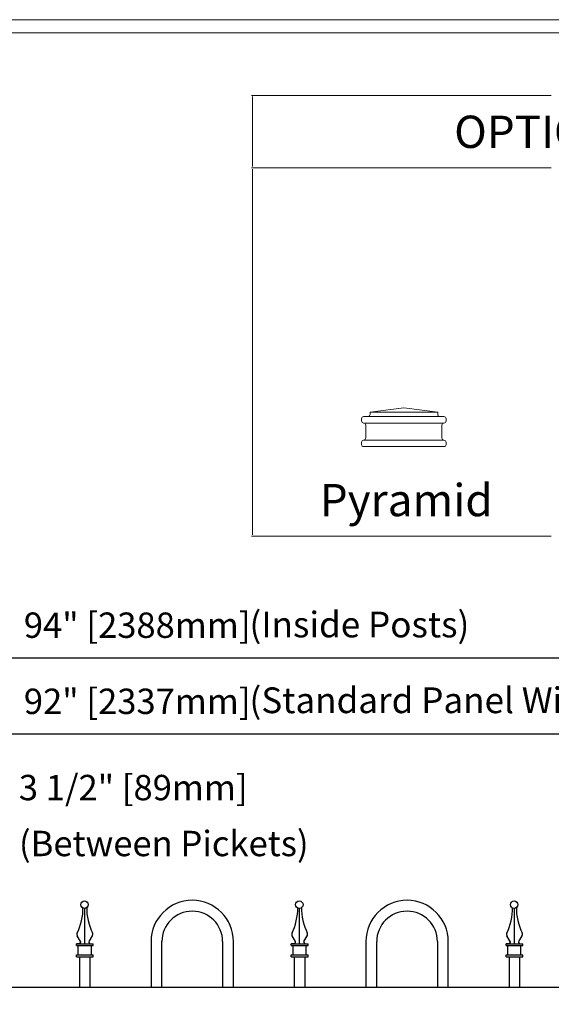
# Model space of a CAD drawing. Units: inches. Extents: x -5 to 5, y -3.8 to 3.8.
# Drawn here: x -2.9 to -1.4, y 1.1 to 3.8 of the extents above; entities that cross this region are included whole.
import ezdxf

# ---------------------------------------------------------------- set-up
doc = ezdxf.new("R2010")
doc.units = ezdxf.units.IN
doc.header["$MEASUREMENT"] = 0
doc.layers.add('Layer 1', color=7, linetype='Continuous')
doc.styles.add('0', font='Arial', dxfattribs={"height": 1})

msp = doc.modelspace()

# ---------------------------------------------------------------- linework, layer by layer
at = {"layer": 'Layer 1', "color": 250, "lineweight": 18}
for points, knots in [([(-5.0174, 3.75), (-5.0174, 3.75), (-5.0174, -3.75), (-5.0174, -3.75), (-5.0174, -3.75), (-5.0174, -3.7674), (-5.0174, -3.7674), (-5.0174, -3.7674), (-5, -3.7674), (-5, -3.7674), (-5, -3.7674), (5, -3.7674), (5, -3.7674), (5, -3.7674), (5.0174, -3.7674), (5.0174, -3.7674), (5.0174, -3.7674), (5.0174, -3.75), (5.0174, -3.75), (5.0174, -3.75), (5.0174, 3.75), (5.0174, 3.75), (5.0174, 3.75), (5.0174, 3.7674), (5.0174, 3.7674), (5.0174, 3.7674), (5, 3.7674), (5, 3.7674), (5, 3.7674), (-5, 3.7674), (-5, 3.7674), (-5, 3.7674), (-5.0174, 3.7674), (-5.0174, 3.7674), (-5.0174, 3.7674), (-5.0174, 3.75), (-5.0174, 3.75)], [0, 0, 0, 0, 0.083333, 0.083333, 0.083333, 0.166667, 0.166667, 0.166667, 0.25, 0.25, 0.25, 0.333333, 0.333333, 0.333333, 0.416667, 0.416667, 0.416667, 0.5, 0.5, 0.5, 0.583333, 0.583333, 0.583333, 0.666667, 0.666667, 0.666667, 0.75, 0.75, 0.75, 0.833333, 0.833333, 0.833333, 0.916667, 0.916667, 0.916667, 1, 1, 1, 1]), ([(-4.9827, -3.7326), (-4.9827, -3.7326), (4.9826, -3.7326), (4.9826, -3.7326), (4.9826, -3.7326), (4.9826, 3.7327), (4.9826, 3.7327), (4.9826, 3.7327), (-4.9827, 3.7327), (-4.9827, 3.7327), (-4.9827, 3.7327), (-4.9827, -3.7326), (-4.9827, -3.7326)], [0, 0, 0, 0, 0.25, 0.25, 0.25, 0.5, 0.5, 0.5, 0.75, 0.75, 0.75, 1, 1, 1, 1])]:
    msp.add_open_spline(points, degree=3, knots=knots, dxfattribs=at)
for points in [[(-2.2477, 3.5661), (-2.2477, 3.5661), (-1.4494, 3.5661), (-1.4494, 3.5661)], [(-2.2444, 3.3766), (-2.2444, 3.3766), (-2.2444, 3.5628), (-2.2444, 3.5628)], [(-2.2477, 3.3733), (-2.2477, 3.3733), (-1.4494, 3.3733), (-1.4494, 3.3733)], [(-2.2444, 2.5866), (-2.2444, 2.5866), (-2.2444, 3.37), (-2.2444, 3.37)], [(-2.2444, 2.3971), (-2.2444, 2.3971), (-2.2444, 2.5866), (-2.2444, 2.5866)], [(-2.2477, 2.3938), (-2.2477, 2.3938), (-1.4494, 2.3938), (-1.4494, 2.3938)]]:
    msp.add_open_spline(points, degree=3, dxfattribs=at)
at = {"layer": 'Layer 1', "lineweight": 9}
for points in [[(-1.8419, 2.7347), (-1.8419, 2.7347), (-1.9319, 2.7233), (-1.9319, 2.7233)], [(-1.8419, 2.7347), (-1.8419, 2.7347), (-1.9319, 2.7233), (-1.9319, 2.7233)], [(-1.8419, 2.7347), (-1.8419, 2.7347), (-1.7518, 2.7233), (-1.7518, 2.7233)], [(-1.8419, 2.7347), (-1.8419, 2.7347), (-1.7518, 2.7233), (-1.7518, 2.7233)], [(-1.9488, 2.7118), (-1.9519, 2.7118), (-1.9544, 2.7093), (-1.9544, 2.7061)], [(-1.9488, 2.7118), (-1.9519, 2.7118), (-1.9544, 2.7093), (-1.9544, 2.7061)], [(-1.9544, 2.7061), (-1.9544, 2.7061), (-1.9544, 2.7004), (-1.9544, 2.7004)], [(-1.9544, 2.7061), (-1.9544, 2.7061), (-1.9544, 2.7004), (-1.9544, 2.7004)], [(-1.9544, 2.7004), (-1.9544, 2.6972), (-1.9519, 2.6947), (-1.9488, 2.6947)], [(-1.9544, 2.7004), (-1.9544, 2.6972), (-1.9519, 2.6947), (-1.9488, 2.6947)], [(-1.9488, 2.7118), (-1.9488, 2.7118), (-1.9375, 2.7118), (-1.9375, 2.7118)], [(-1.9488, 2.7118), (-1.9488, 2.7118), (-1.9375, 2.7118), (-1.9375, 2.7118)], [(-1.9375, 2.7118), (-1.9344, 2.7118), (-1.9319, 2.7144), (-1.9319, 2.7176)], [(-1.9375, 2.7118), (-1.9344, 2.7118), (-1.9319, 2.7144), (-1.9319, 2.7176)], [(-1.9375, 2.7118), (-1.9375, 2.7118), (-1.7462, 2.7118), (-1.7462, 2.7118)], [(-1.9375, 2.7118), (-1.9375, 2.7118), (-1.7462, 2.7118), (-1.7462, 2.7118)], [(-1.9319, 2.7233), (-1.9319, 2.7233), (-1.7518, 2.7233), (-1.7518, 2.7233)], [(-1.9319, 2.7233), (-1.9319, 2.7233), (-1.9319, 2.7176), (-1.9319, 2.7176)], [(-1.9319, 2.7233), (-1.9319, 2.7233), (-1.7518, 2.7233), (-1.7518, 2.7233)], [(-1.9319, 2.7233), (-1.9319, 2.7233), (-1.9319, 2.7176), (-1.9319, 2.7176)], [(-1.7518, 2.7233), (-1.7518, 2.7233), (-1.7518, 2.7176), (-1.7518, 2.7176)], [(-1.7518, 2.7233), (-1.7518, 2.7233), (-1.7518, 2.7176), (-1.7518, 2.7176)], [(-1.7518, 2.7176), (-1.7518, 2.7144), (-1.7493, 2.7118), (-1.7462, 2.7118)], [(-1.7518, 2.7176), (-1.7518, 2.7144), (-1.7493, 2.7118), (-1.7462, 2.7118)], [(-1.7462, 2.7118), (-1.7462, 2.7118), (-1.735, 2.7118), (-1.735, 2.7118)], [(-1.7462, 2.7118), (-1.7462, 2.7118), (-1.735, 2.7118), (-1.735, 2.7118)], [(-1.7293, 2.7061), (-1.7293, 2.7093), (-1.7319, 2.7118), (-1.735, 2.7118)], [(-1.7293, 2.7061), (-1.7293, 2.7093), (-1.7319, 2.7118), (-1.735, 2.7118)], [(-1.735, 2.6947), (-1.7319, 2.6947), (-1.7293, 2.6972), (-1.7293, 2.7004)], [(-1.735, 2.6947), (-1.7319, 2.6947), (-1.7293, 2.6972), (-1.7293, 2.7004)], [(-1.7293, 2.7061), (-1.7293, 2.7061), (-1.7293, 2.7004), (-1.7293, 2.7004)], [(-1.7293, 2.7061), (-1.7293, 2.7061), (-1.7293, 2.7004), (-1.7293, 2.7004)], [(-1.9488, 2.6947), (-1.9488, 2.6947), (-1.9488, 2.6947), (-1.9488, 2.6947)], [(-1.9488, 2.6947), (-1.9488, 2.6947), (-1.735, 2.6947), (-1.735, 2.6947)], [(-1.9432, 2.689), (-1.9432, 2.6921), (-1.9457, 2.6947), (-1.9488, 2.6947)], [(-1.9488, 2.6947), (-1.9488, 2.6947), (-1.9488, 2.6947), (-1.9488, 2.6947)], [(-1.9488, 2.6947), (-1.9488, 2.6947), (-1.735, 2.6947), (-1.735, 2.6947)], [(-1.9432, 2.689), (-1.9432, 2.6921), (-1.9457, 2.6947), (-1.9488, 2.6947)], [(-1.9432, 2.689), (-1.9432, 2.689), (-1.9432, 2.6547), (-1.9432, 2.6547)], [(-1.9432, 2.689), (-1.9432, 2.689), (-1.9432, 2.6547), (-1.9432, 2.6547)], [(-1.735, 2.6947), (-1.7381, 2.6947), (-1.7406, 2.6921), (-1.7406, 2.689)], [(-1.735, 2.6947), (-1.7381, 2.6947), (-1.7406, 2.6921), (-1.7406, 2.689)], [(-1.7406, 2.689), (-1.7406, 2.689), (-1.7406, 2.6547), (-1.7406, 2.6547)], [(-1.7406, 2.689), (-1.7406, 2.689), (-1.7406, 2.6547), (-1.7406, 2.6547)], [(-1.735, 2.6947), (-1.735, 2.6947), (-1.735, 2.6947), (-1.735, 2.6947)], [(-1.735, 2.6947), (-1.735, 2.6947), (-1.735, 2.6947), (-1.735, 2.6947)], [(-1.9488, 2.6489), (-1.9519, 2.6489), (-1.9544, 2.6464), (-1.9544, 2.6432)], [(-1.9488, 2.6489), (-1.9519, 2.6489), (-1.9544, 2.6464), (-1.9544, 2.6432)], [(-1.9488, 2.6489), (-1.9457, 2.6489), (-1.9432, 2.6515), (-1.9432, 2.6547)], [(-1.9488, 2.6489), (-1.9457, 2.6489), (-1.9432, 2.6515), (-1.9432, 2.6547)], [(-1.9488, 2.6489), (-1.9488, 2.6489), (-1.9488, 2.6489), (-1.9488, 2.6489)], [(-1.9488, 2.6489), (-1.9488, 2.6489), (-1.735, 2.6489), (-1.735, 2.6489)], [(-1.9488, 2.6489), (-1.9488, 2.6489), (-1.9488, 2.6489), (-1.9488, 2.6489)], [(-1.9488, 2.6489), (-1.9488, 2.6489), (-1.735, 2.6489), (-1.735, 2.6489)], [(-1.7406, 2.6547), (-1.7406, 2.6515), (-1.7381, 2.6489), (-1.735, 2.6489)], [(-1.7406, 2.6547), (-1.7406, 2.6515), (-1.7381, 2.6489), (-1.735, 2.6489)], [(-1.735, 2.6489), (-1.735, 2.6489), (-1.735, 2.6489), (-1.735, 2.6489)], [(-1.7293, 2.6432), (-1.7293, 2.6464), (-1.7319, 2.6489), (-1.735, 2.6489)], [(-1.735, 2.6489), (-1.735, 2.6489), (-1.735, 2.6489), (-1.735, 2.6489)], [(-1.7293, 2.6432), (-1.7293, 2.6464), (-1.7319, 2.6489), (-1.735, 2.6489)], [(-1.9544, 2.6432), (-1.9544, 2.6432), (-1.9544, 2.6375), (-1.9544, 2.6375)], [(-1.9544, 2.6432), (-1.9544, 2.6432), (-1.9544, 2.6375), (-1.9544, 2.6375)], [(-1.9544, 2.6375), (-1.9544, 2.6344), (-1.9519, 2.6318), (-1.9488, 2.6318)], [(-1.9544, 2.6375), (-1.9544, 2.6344), (-1.9519, 2.6318), (-1.9488, 2.6318)], [(-1.9488, 2.6318), (-1.9488, 2.6318), (-1.735, 2.6318), (-1.735, 2.6318)], [(-1.9488, 2.6318), (-1.9488, 2.6318), (-1.735, 2.6318), (-1.735, 2.6318)], [(-1.735, 2.6318), (-1.7319, 2.6318), (-1.7293, 2.6344), (-1.7293, 2.6375)], [(-1.735, 2.6318), (-1.7319, 2.6318), (-1.7293, 2.6344), (-1.7293, 2.6375)], [(-1.7293, 2.6432), (-1.7293, 2.6432), (-1.7293, 2.6375), (-1.7293, 2.6375)], [(-1.7293, 2.6432), (-1.7293, 2.6432), (-1.7293, 2.6375), (-1.7293, 2.6375)]]:
    msp.add_open_spline(points, degree=3, dxfattribs=at)
at = {"layer": 'Layer 1', "color": 250, "lineweight": 25}
for points in [[(-4.5784, 2.0705), (-4.5784, 2.0705), (-0.2316, 2.0705), (-0.2316, 2.0705)], [(-4.5317, 1.868), (-4.5317, 1.868), (-0.2786, 1.868), (-0.2786, 1.868)], [(-2.7112, 1.3386), (-2.7022, 1.355), (-2.695, 1.386), (-2.6958, 1.4047)], [(-2.6908, 1.3098), (-2.6908, 1.3098), (-2.6908, 1.4039), (-2.6908, 1.4039)], [(-2.6859, 1.4059), (-2.6869, 1.3868), (-2.6796, 1.3553), (-2.6705, 1.3386)], [(-2.1395, 1.3386), (-2.1305, 1.355), (-2.1233, 1.386), (-2.1241, 1.4047)], [(-2.1191, 1.3098), (-2.1191, 1.3098), (-2.1191, 1.4039), (-2.1191, 1.4039)], [(-2.1142, 1.4059), (-2.1151, 1.3868), (-2.1079, 1.3553), (-2.0988, 1.3386)], [(-1.5677, 1.3386), (-1.5588, 1.355), (-1.5516, 1.386), (-1.5524, 1.4047)], [(-1.5474, 1.3098), (-1.5474, 1.3098), (-1.5474, 1.4039), (-1.5474, 1.4039)], [(-1.5424, 1.4059), (-1.5434, 1.3868), (-1.5362, 1.3553), (-1.5271, 1.3386)], [(-2.7112, 1.3386), (-2.7125, 1.3362), (-2.7123, 1.3324), (-2.7106, 1.3302)], [(-2.6711, 1.3302), (-2.6694, 1.3324), (-2.6692, 1.3362), (-2.6705, 1.3386)], [(-2.1394, 1.3386), (-2.1408, 1.3362), (-2.1405, 1.3324), (-2.1389, 1.3302)], [(-2.0994, 1.3302), (-2.0977, 1.3324), (-2.0975, 1.3362), (-2.0988, 1.3386)], [(-1.5677, 1.3386), (-1.5691, 1.3362), (-1.5688, 1.3324), (-1.5672, 1.3302)], [(-1.5276, 1.3302), (-1.526, 1.3324), (-1.5257, 1.3362), (-1.5271, 1.3386)], [(-2.7131, 1.3048), (-2.7131, 1.3048), (-2.7131, 1.3098), (-2.7131, 1.3098)], [(-2.7131, 1.3098), (-2.7131, 1.3098), (-2.7025, 1.3098), (-2.7025, 1.3098)], [(-2.7025, 1.3098), (-2.7025, 1.3098), (-2.7131, 1.3098), (-2.7131, 1.3098)], [(-2.7021, 1.3161), (-2.7021, 1.3161), (-2.7109, 1.3307), (-2.7109, 1.3307)], [(-2.7025, 1.3098), (-2.7025, 1.3098), (-2.6792, 1.3098), (-2.6792, 1.3098)], [(-2.6796, 1.3161), (-2.6796, 1.3161), (-2.6708, 1.3307), (-2.6708, 1.3307)], [(-2.6792, 1.3098), (-2.6792, 1.3098), (-2.6686, 1.3098), (-2.6686, 1.3098)], [(-2.6686, 1.3048), (-2.6686, 1.3048), (-2.6686, 1.3098), (-2.6686, 1.3098)], [(-2.5147, 1.3156), (-2.5147, 1.3156), (-2.5147, 1.1943), (-2.5147, 1.1943)], [(-2.4858, 1.1943), (-2.4858, 1.1943), (-2.4858, 1.3156), (-2.4858, 1.3156)], [(-2.3241, 1.3156), (-2.3241, 1.3156), (-2.3241, 1.1943), (-2.3241, 1.1943)], [(-2.2953, 1.1943), (-2.2953, 1.1943), (-2.2953, 1.3156), (-2.2953, 1.3156)], [(-2.1414, 1.3048), (-2.1414, 1.3048), (-2.1414, 1.3098), (-2.1414, 1.3098)], [(-2.1414, 1.3098), (-2.1414, 1.3098), (-2.1308, 1.3098), (-2.1308, 1.3098)], [(-2.1307, 1.3098), (-2.1307, 1.3098), (-2.1414, 1.3098), (-2.1414, 1.3098)], [(-2.1304, 1.3161), (-2.1304, 1.3161), (-2.1392, 1.3307), (-2.1392, 1.3307)], [(-2.1307, 1.3098), (-2.1307, 1.3098), (-2.1075, 1.3098), (-2.1075, 1.3098)], [(-2.1079, 1.3161), (-2.1079, 1.3161), (-2.099, 1.3307), (-2.099, 1.3307)], [(-2.1075, 1.3098), (-2.1075, 1.3098), (-2.0969, 1.3098), (-2.0969, 1.3098)], [(-2.0969, 1.3048), (-2.0969, 1.3048), (-2.0969, 1.3098), (-2.0969, 1.3098)], [(-1.943, 1.3156), (-1.943, 1.3156), (-1.943, 1.1943), (-1.943, 1.1943)], [(-1.9141, 1.1943), (-1.9141, 1.1943), (-1.9141, 1.3156), (-1.9141, 1.3156)], [(-1.7524, 1.3156), (-1.7524, 1.3156), (-1.7524, 1.1943), (-1.7524, 1.1943)], [(-1.7235, 1.1943), (-1.7235, 1.1943), (-1.7235, 1.3156), (-1.7235, 1.3156)], [(-1.5697, 1.3048), (-1.5697, 1.3048), (-1.5697, 1.3098), (-1.5697, 1.3098)], [(-1.5697, 1.3098), (-1.5697, 1.3098), (-1.559, 1.3098), (-1.559, 1.3098)], [(-1.559, 1.3098), (-1.559, 1.3098), (-1.5697, 1.3098), (-1.5697, 1.3098)], [(-1.5586, 1.3161), (-1.5586, 1.3161), (-1.5675, 1.3307), (-1.5675, 1.3307)], [(-1.559, 1.3098), (-1.559, 1.3098), (-1.5358, 1.3098), (-1.5358, 1.3098)], [(-1.5362, 1.3161), (-1.5362, 1.3161), (-1.5273, 1.3307), (-1.5273, 1.3307)], [(-1.5358, 1.3098), (-1.5358, 1.3098), (-1.5251, 1.3098), (-1.5251, 1.3098)], [(-1.5251, 1.3048), (-1.5251, 1.3048), (-1.5251, 1.3098), (-1.5251, 1.3098)], [(-2.7131, 1.3048), (-2.7131, 1.3048), (-2.6686, 1.3048), (-2.6686, 1.3048)], [(-2.7082, 1.2801), (-2.7082, 1.2801), (-2.7082, 1.3048), (-2.7082, 1.3048)], [(-2.6735, 1.2801), (-2.6735, 1.2801), (-2.6735, 1.3048), (-2.6735, 1.3048)], [(-2.1414, 1.3048), (-2.1414, 1.3048), (-2.0969, 1.3048), (-2.0969, 1.3048)], [(-2.1365, 1.2801), (-2.1365, 1.2801), (-2.1365, 1.3048), (-2.1365, 1.3048)], [(-2.1018, 1.2801), (-2.1018, 1.2801), (-2.1018, 1.3048), (-2.1018, 1.3048)], [(-1.5697, 1.3048), (-1.5697, 1.3048), (-1.5251, 1.3048), (-1.5251, 1.3048)], [(-1.5647, 1.2801), (-1.5647, 1.2801), (-1.5647, 1.3048), (-1.5647, 1.3048)], [(-1.5301, 1.2801), (-1.5301, 1.2801), (-1.5301, 1.3048), (-1.5301, 1.3048)], [(-2.7131, 1.2751), (-2.7131, 1.2751), (-2.7131, 1.2801), (-2.7131, 1.2801)], [(-2.7131, 1.2801), (-2.7131, 1.2801), (-2.6686, 1.2801), (-2.6686, 1.2801)], [(-2.7131, 1.2751), (-2.7131, 1.2751), (-2.6686, 1.2751), (-2.6686, 1.2751)], [(-2.7053, 1.2751), (-2.7053, 1.2751), (-2.7053, 1.1943), (-2.7053, 1.1943)], [(-2.7053, 1.2751), (-2.7053, 1.2751), (-2.6764, 1.2751), (-2.6764, 1.2751)], [(-2.6764, 1.1943), (-2.6764, 1.1943), (-2.6764, 1.2751), (-2.6764, 1.2751)], [(-2.6686, 1.2751), (-2.6686, 1.2751), (-2.6686, 1.2801), (-2.6686, 1.2801)], [(-2.1414, 1.2751), (-2.1414, 1.2751), (-2.1414, 1.2801), (-2.1414, 1.2801)], [(-2.1414, 1.2801), (-2.1414, 1.2801), (-2.0969, 1.2801), (-2.0969, 1.2801)], [(-2.1414, 1.2751), (-2.1414, 1.2751), (-2.0969, 1.2751), (-2.0969, 1.2751)], [(-2.1336, 1.2751), (-2.1336, 1.2751), (-2.1336, 1.1943), (-2.1336, 1.1943)], [(-2.1336, 1.2751), (-2.1336, 1.2751), (-2.1047, 1.2751), (-2.1047, 1.2751)], [(-2.1047, 1.1943), (-2.1047, 1.1943), (-2.1047, 1.2751), (-2.1047, 1.2751)], [(-2.0969, 1.2751), (-2.0969, 1.2751), (-2.0969, 1.2801), (-2.0969, 1.2801)], [(-1.5697, 1.2751), (-1.5697, 1.2751), (-1.5697, 1.2801), (-1.5697, 1.2801)], [(-1.5697, 1.2801), (-1.5697, 1.2801), (-1.5251, 1.2801), (-1.5251, 1.2801)], [(-1.5697, 1.2751), (-1.5697, 1.2751), (-1.5251, 1.2751), (-1.5251, 1.2751)], [(-1.5618, 1.2751), (-1.5618, 1.2751), (-1.5618, 1.1943), (-1.5618, 1.1943)], [(-1.5618, 1.2751), (-1.5618, 1.2751), (-1.533, 1.2751), (-1.533, 1.2751)], [(-1.533, 1.1943), (-1.533, 1.1943), (-1.533, 1.2751), (-1.533, 1.2751)], [(-1.5251, 1.2751), (-1.5251, 1.2751), (-1.5251, 1.2801), (-1.5251, 1.2801)], [(-4.5302, 1.1943), (-4.5302, 1.1943), (-0.2798, 1.1943), (-0.2798, 1.1943)]]:
    msp.add_open_spline(points, degree=3, dxfattribs=at)
for points, knots in [([(-2.682, 1.4138), (-2.682, 1.4193), (-2.6864, 1.4237), (-2.6918, 1.4237), (-2.6973, 1.4237), (-2.7018, 1.4193), (-2.7018, 1.4138), (-2.7018, 1.4083), (-2.6973, 1.4039), (-2.6918, 1.4039), (-2.6864, 1.4039), (-2.682, 1.4083), (-2.682, 1.4138)], [0, 0, 0, 0, 0.25, 0.25, 0.25, 0.5, 0.5, 0.5, 0.75, 0.75, 0.75, 1, 1, 1, 1]), ([(-2.2953, 1.3156), (-2.2953, 1.3761), (-2.3444, 1.4253), (-2.405, 1.4253), (-2.4656, 1.4253), (-2.5147, 1.3761), (-2.5147, 1.3156)], [0, 0, 0, 0, 0.5, 0.5, 0.5, 1, 1, 1, 1]), ([(-2.1102, 1.4138), (-2.1102, 1.4193), (-2.1146, 1.4237), (-2.1201, 1.4237), (-2.1256, 1.4237), (-2.13, 1.4193), (-2.13, 1.4138), (-2.13, 1.4083), (-2.1256, 1.4039), (-2.1201, 1.4039), (-2.1146, 1.4039), (-2.1102, 1.4083), (-2.1102, 1.4138)], [0, 0, 0, 0, 0.25, 0.25, 0.25, 0.5, 0.5, 0.5, 0.75, 0.75, 0.75, 1, 1, 1, 1]), ([(-1.7235, 1.3156), (-1.7235, 1.3761), (-1.7727, 1.4253), (-1.8333, 1.4253), (-1.8939, 1.4253), (-1.943, 1.3761), (-1.943, 1.3156)], [0, 0, 0, 0, 0.5, 0.5, 0.5, 1, 1, 1, 1]), ([(-1.5385, 1.4138), (-1.5385, 1.4193), (-1.543, 1.4237), (-1.5484, 1.4237), (-1.5539, 1.4237), (-1.5583, 1.4193), (-1.5583, 1.4138), (-1.5583, 1.4083), (-1.5539, 1.4039), (-1.5484, 1.4039), (-1.543, 1.4039), (-1.5385, 1.4083), (-1.5385, 1.4138)], [0, 0, 0, 0, 0.25, 0.25, 0.25, 0.5, 0.5, 0.5, 0.75, 0.75, 0.75, 1, 1, 1, 1]), ([(-2.3241, 1.3156), (-2.3241, 1.3602), (-2.3603, 1.3964), (-2.405, 1.3964), (-2.4496, 1.3964), (-2.4858, 1.3602), (-2.4858, 1.3156)], [0, 0, 0, 0, 0.5, 0.5, 0.5, 1, 1, 1, 1]), ([(-1.7524, 1.3156), (-1.7524, 1.3602), (-1.7886, 1.3964), (-1.8333, 1.3964), (-1.8779, 1.3964), (-1.9141, 1.3602), (-1.9141, 1.3156)], [0, 0, 0, 0, 0.5, 0.5, 0.5, 1, 1, 1, 1]), ([(-2.706, 1.3098), (-2.7036, 1.3097), (-2.7017, 1.3115), (-2.7015, 1.3138), (-2.7015, 1.3145), (-2.7018, 1.3157), (-2.7022, 1.3163)], [0, 0, 0, 0, 0.5, 0.5, 0.5, 1, 1, 1, 1]), ([(-2.6795, 1.3163), (-2.6807, 1.3144), (-2.6802, 1.3117), (-2.6782, 1.3105), (-2.6776, 1.31), (-2.6765, 1.3097), (-2.6757, 1.3098)], [0, 0, 0, 0, 0.5, 0.5, 0.5, 1, 1, 1, 1]), ([(-2.1342, 1.3098), (-2.1319, 1.3097), (-2.1299, 1.3115), (-2.1298, 1.3138), (-2.1297, 1.3145), (-2.1301, 1.3157), (-2.1305, 1.3163)], [0, 0, 0, 0, 0.5, 0.5, 0.5, 1, 1, 1, 1]), ([(-2.1077, 1.3163), (-2.109, 1.3144), (-2.1085, 1.3117), (-2.1065, 1.3105), (-2.1059, 1.31), (-2.1048, 1.3097), (-2.104, 1.3098)], [0, 0, 0, 0, 0.5, 0.5, 0.5, 1, 1, 1, 1]), ([(-1.5625, 1.3098), (-1.5602, 1.3097), (-1.5582, 1.3115), (-1.5581, 1.3138), (-1.558, 1.3145), (-1.5584, 1.3157), (-1.5588, 1.3163)], [0, 0, 0, 0, 0.5, 0.5, 0.5, 1, 1, 1, 1]), ([(-1.536, 1.3163), (-1.5373, 1.3144), (-1.5367, 1.3117), (-1.5348, 1.3105), (-1.5342, 1.31), (-1.533, 1.3097), (-1.5323, 1.3098)], [0, 0, 0, 0, 0.5, 0.5, 0.5, 1, 1, 1, 1])]:
    msp.add_open_spline(points, degree=3, knots=knots, dxfattribs=at)

# ---------------------------------------------------------------- texts
at = {"layer": 'Layer 1', "color": 250, "style": '0'}
for s, height, p in [('OPTIONAL POST CAPS', 0.085861, (-1.7079, 3.4263)), ('Pyramid', 0.08586, (-2.0655, 2.4468)), ('(Inside Posts)', 0.0684, (-2.2527, 2.1246)), ('94" [2388mm]', 0.06745, (-2.8531, 2.1233)), ('92" [2337mm]', 0.06745, (-2.8531, 1.9208)), ('(Standard Panel Width)', 0.0684, (-2.2527, 1.9231)), ('3 1/2" [89mm]', 0.06745, (-2.8665, 1.6914)), ('(Between Pickets)', 0.06745, (-2.8661, 1.5427))]:
    msp.add_text(s, height=height, dxfattribs=at).set_placement(p)

doc.saveas('drawing.dxf')
